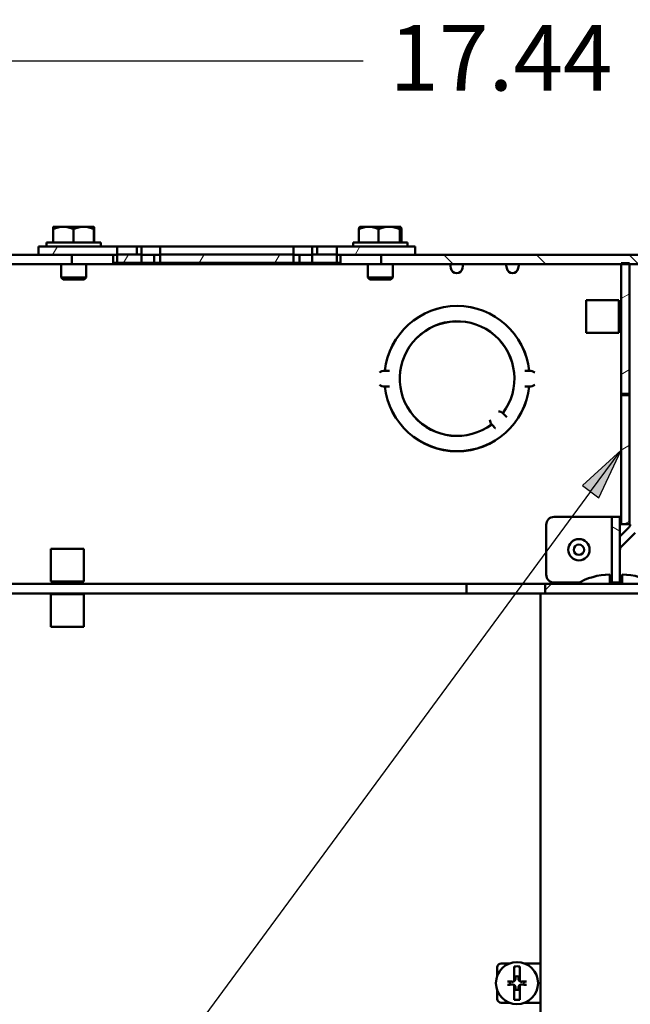
# Paper-space layout 'Layout1' of a CAD drawing. Units: inches. Extents: x 1.3 to 17.7, y 0 to 10.4.
# Drawn here: x 8.3 to 9.4, y 6.2 to 8.1 of the extents above; entities that cross this region are included whole.
import ezdxf

# ---------------------------------------------------------------- set-up
doc = ezdxf.new("R2010")
doc.units = ezdxf.units.IN
doc.header["$MEASUREMENT"] = 0
for name, color, linetype, lineweight in [('Dimension (ANSI)', 7, 'Continuous', 25), ('Hatch (ANSI)', 7, 'Continuous', 18), ('Symbol (ANSI)', 7, 'Continuous', 25), ('Visible (ANSI)', 7, 'Continuous', 50)]:
    doc.layers.add(name, color=color, linetype=linetype, lineweight=lineweight)
doc.layers.add('Viewport1ForCustomObjects_0', color=7, linetype='Continuous')
doc.layers.add('Viewport4ForCustomObjects_0', color=7, linetype='Continuous')
doc.styles.get("Standard").update_dxf_attribs({"font": 'tahoma.ttf'})

# ---------------------------------------------------------------- blocks, each defined once
blk = doc.blocks.new('CustomObjectsInViewport4_0')
at = {"layer": 'Hatch (ANSI)', "linetype": 'Continuous'}
for p, q in [((-10014.5329, -10001.2381), (-10014.4962, -10001.1746)), ((-10012.2235, -10001.2381), (-10012.1868, -10001.1746)), ((-10013.9902, -10001.2981), (-10013.9535, -10001.2346)), ((-10013.4128, -10001.2981), (-10013.3761, -10001.2346)), ((-10012.8355, -10001.2981), (-10012.7988, -10001.2346)), ((-10011.475, -10001.3076), (-10011.546, -10001.2366)), ((-10010.7679, -10001.3076), (-10010.8389, -10001.2366)), ((-10010.0608, -10001.3076), (-10010.1318, -10001.2366)), ((-10010.1926, -10001.5718), (-10010.1296, -10001.5354)), ((-10010.1926, -10002.1491), (-10010.1296, -10002.1128)), ((-10010.1926, -10002.7265), (-10010.1296, -10002.6901)), ((-10010.1715, -10003.2916), (-10010.1296, -10003.2675)), ((-10010.2026, -10003.3454), (-10010.2656, -10003.3091)), ((-10010.7731, -10003.7956), (-10010.7242, -10003.7466))]:
    blk.add_line(p, q, dxfattribs=at)
at = {"layer": 'Visible (ANSI)'}
for p, q in [((-10014.5286, -10001.1436), (-10014.5286, -10001.0428)), ((-10014.4509, -10001.0236), (-10014.5254, -10001.0236)), ((-10014.2949, -10001.0236), (-10014.4509, -10001.0236)), ((-10014.3731, -10001.1436), (-10014.3731, -10001.0428)), ((-10014.2192, -10001.0236), (-10014.2949, -10001.0236)), ((-10014.2192, -10001.0236), (-10014.2189, -10001.0236)), ((-10014.2166, -10001.1436), (-10014.2166, -10001.0428)), ((-10014.2163, -10001.0956), (-10014.2163, -10001.0257)), ((-10014.216, -10001.0257), (-10014.216, -10001.0956)), ((-10014.2156, -10001.1436), (-10014.2156, -10001.0428)), ((-10012.1944, -10001.1436), (-10012.1944, -10001.0428)), ((-10012.12, -10001.0236), (-10012.187, -10001.0236)), ((-10011.9645, -10001.0236), (-10012.12, -10001.0236)), ((-10012.0456, -10001.1436), (-10012.0456, -10001.0428)), ((-10011.8817, -10001.0236), (-10011.9645, -10001.0236)), ((-10011.8833, -10001.1436), (-10011.8833, -10001.0428)), ((-10011.8817, -10001.0236), (-10011.8772, -10001.0236)), ((-10011.8788, -10001.0956), (-10011.8788, -10001.0257)), ((-10011.8743, -10001.0257), (-10011.8743, -10001.0956)), ((-10011.8698, -10001.1436), (-10011.8698, -10001.0428)), ((-10014.216, -10001.0956), (-10014.2163, -10001.0956)), ((-10011.8743, -10001.0956), (-10011.8788, -10001.0956)), ((-10014.6396, -10001.1746), (-10014.6396, -10001.2381)), ((-10014.0407, -10001.1746), (-10014.6396, -10001.1746)), ((-10014.5791, -10001.1436), (-10014.5791, -10001.1746)), ((-10014.5791, -10001.1436), (-10014.1651, -10001.1436)), ((-10014.1651, -10001.1436), (-10014.1651, -10001.1746)), ((-10013.8896, -10001.1746), (-10014.0407, -10001.1746)), ((-10014.0407, -10001.2346), (-10014.0407, -10001.1746)), ((-10013.8896, -10001.2346), (-10013.8896, -10001.1746)), ((-10013.8534, -10001.1746), (-10013.8896, -10001.1746)), ((-10013.8534, -10001.1746), (-10013.8534, -10001.2346)), ((-10013.711, -10001.1746), (-10013.8534, -10001.1746)), ((-10012.6932, -10001.1746), (-10013.711, -10001.1746)), ((-10013.711, -10001.2346), (-10013.711, -10001.1746)), ((-10012.6932, -10001.1746), (-10012.6932, -10001.2346)), ((-10012.5509, -10001.1746), (-10012.6932, -10001.1746)), ((-10012.5146, -10001.1746), (-10012.5509, -10001.1746)), ((-10012.5509, -10001.2346), (-10012.5509, -10001.1746)), ((-10012.5146, -10001.2346), (-10012.5146, -10001.1746)), ((-10012.3636, -10001.1746), (-10012.5146, -10001.1746)), ((-10012.3636, -10001.1746), (-10012.3636, -10001.2346)), ((-10011.7646, -10001.1746), (-10012.3636, -10001.1746)), ((-10012.2391, -10001.1436), (-10012.2391, -10001.1746)), ((-10012.2391, -10001.1436), (-10011.8251, -10001.1436)), ((-10011.8251, -10001.1436), (-10011.8251, -10001.1746)), ((-10011.7646, -10001.2381), (-10011.7646, -10001.1746)), ((-10014.3857, -10001.2366), (-10016.0355, -10001.2366)), ((-10014.6396, -10001.2381), (-10014.0407, -10001.2381)), ((-10014.3857, -10001.3076), (-10014.3857, -10001.2366)), ((-10014.0691, -10001.2981), (-10014.0691, -10001.2381)), ((-10013.8534, -10001.2346), (-10014.0407, -10001.2346)), ((-10014.0407, -10001.2381), (-10014.0407, -10001.2981)), ((-10013.8534, -10001.2381), (-10013.711, -10001.2381)), ((-10013.8534, -10001.2981), (-10013.8534, -10001.2381)), ((-10013.7566, -10001.2981), (-10013.7566, -10001.2381)), ((-10012.6932, -10001.2346), (-10013.711, -10001.2346)), ((-10013.711, -10001.2381), (-10013.711, -10001.2981)), ((-10012.6932, -10001.2381), (-10012.5509, -10001.2381)), ((-10012.6932, -10001.2981), (-10012.6932, -10001.2381)), ((-10012.6476, -10001.2981), (-10012.6476, -10001.2381)), ((-10012.3636, -10001.2346), (-10012.5509, -10001.2346)), ((-10012.5509, -10001.2381), (-10012.5509, -10001.2981)), ((-10012.3636, -10001.2381), (-10011.7646, -10001.2381)), ((-10012.3636, -10001.2981), (-10012.3636, -10001.2381)), ((-10012.3351, -10001.2981), (-10012.3351, -10001.2381)), ((-10008.4417, -10001.2366), (-10012.0255, -10001.2366)), ((-10012.0255, -10001.2366), (-10012.0255, -10001.3076)), ((-10016.0355, -10001.3076), (-10014.3857, -10001.3076)), ((-10014.4671, -10001.3076), (-10014.4671, -10001.4096)), ((-10012.0255, -10001.3076), (-10014.3857, -10001.3076)), ((-10014.2771, -10001.3076), (-10014.2771, -10001.4096)), ((-10014.0407, -10001.2981), (-10014.0691, -10001.2981)), ((-10014.0407, -10001.2981), (-10013.8534, -10001.2981)), ((-10013.7566, -10001.2981), (-10013.8534, -10001.2981)), ((-10013.711, -10001.2981), (-10013.7566, -10001.2981)), ((-10013.711, -10001.2981), (-10012.6932, -10001.2981)), ((-10012.6476, -10001.2981), (-10012.6932, -10001.2981)), ((-10012.5509, -10001.2981), (-10012.6476, -10001.2981)), ((-10012.5509, -10001.2981), (-10012.3636, -10001.2981)), ((-10012.3351, -10001.2981), (-10012.3636, -10001.2981)), ((-10012.1271, -10001.3076), (-10012.1271, -10001.4096)), ((-10012.0255, -10001.3076), (-10008.4417, -10001.3076)), ((-10011.9371, -10001.3076), (-10011.9371, -10001.4096)), ((-10011.493, -10001.3403), (-10011.4986, -10001.3076)), ((-10011.4043, -10001.3403), (-10011.3986, -10001.3076)), ((-10011.067, -10001.3403), (-10011.0726, -10001.3076)), ((-10010.9783, -10001.3403), (-10010.9726, -10001.3076)), ((-10010.1926, -10001.3016), (-10010.1926, -10002.2966)), ((-10010.1296, -10001.3016), (-10010.1926, -10001.3016)), ((-10010.1296, -10002.2966), (-10010.1296, -10001.3016)), ((-10014.4521, -10001.4246), (-10014.4671, -10001.4096)), ((-10014.4671, -10001.4096), (-10014.2771, -10001.4096)), ((-10014.2921, -10001.4246), (-10014.2771, -10001.4096)), ((-10012.1121, -10001.4246), (-10012.1271, -10001.4096)), ((-10012.1271, -10001.4096), (-10011.9371, -10001.4096)), ((-10011.9521, -10001.4246), (-10011.9371, -10001.4096)), ((-10014.2921, -10001.4246), (-10014.4521, -10001.4246)), ((-10011.9521, -10001.4246), (-10012.1121, -10001.4246)), ((-10010.2116, -10001.5831), (-10010.4616, -10001.5831)), ((-10010.4616, -10001.8331), (-10010.4616, -10001.5831)), ((-10010.2116, -10001.5831), (-10010.2116, -10001.8331)), ((-10010.4616, -10001.8331), (-10010.2116, -10001.8331)), ((-10011.9969, -10002.1216), (-10011.9943, -10002.1216)), ((-10011.965, -10002.1216), (-10011.9943, -10002.1216)), ((-10011.9621, -10002.1216), (-10011.965, -10002.1216)), ((-10010.9262, -10002.1216), (-10010.9291, -10002.1216)), ((-10010.897, -10002.1216), (-10010.9262, -10002.1216)), ((-10010.897, -10002.1216), (-10010.8944, -10002.1216)), ((-10011.9943, -10002.2416), (-10011.9969, -10002.2416)), ((-10011.9943, -10002.2416), (-10011.965, -10002.2416)), ((-10011.965, -10002.2416), (-10011.9621, -10002.2416)), ((-10010.9291, -10002.2416), (-10010.9262, -10002.2416)), ((-10010.9262, -10002.2416), (-10010.897, -10002.2416)), ((-10010.8944, -10002.2416), (-10010.897, -10002.2416)), ((-10010.1926, -10002.3066), (-10010.1926, -10002.2966)), ((-10010.1926, -10002.2966), (-10010.1296, -10002.2966)), ((-10010.1926, -10002.3066), (-10010.1926, -10003.2916)), ((-10010.1296, -10002.3066), (-10010.1926, -10002.3066)), ((-10010.1296, -10002.2966), (-10010.1296, -10002.3066)), ((-10010.1296, -10003.2916), (-10010.1296, -10002.3066)), ((-10011.0971, -10002.4453), (-10011.0897, -10002.4527)), ((-10011.069, -10002.4734), (-10011.0897, -10002.4527)), ((-10011.067, -10002.4754), (-10011.069, -10002.4734)), ((-10011.1746, -10002.5375), (-10011.182, -10002.5301)), ((-10011.1746, -10002.5375), (-10011.1539, -10002.5582)), ((-10011.1539, -10002.5582), (-10011.1518, -10002.5603)), ((-10010.7656, -10003.2966), (-10010.7656, -10003.6766)), ((-10010.7056, -10003.2366), (-10010.2856, -10003.2366)), ((-10010.2856, -10003.2366), (-10010.2656, -10003.2366)), ((-10010.2656, -10003.2366), (-10010.2656, -10003.7366)), ((-10010.2026, -10003.2366), (-10010.2656, -10003.2366)), ((-10010.2026, -10003.7366), (-10010.2026, -10003.2366)), ((-10010.1926, -10003.2916), (-10010.1296, -10003.2916)), ((-10010.1323, -10003.3143), (-10010.2026, -10003.3846)), ((-10010.0878, -10003.3589), (-10010.1938, -10003.4649)), ((-10014.5451, -10003.4786), (-10014.5451, -10003.7286)), ((-10014.5451, -10003.4786), (-10014.2951, -10003.4786)), ((-10014.2951, -10003.7286), (-10014.2951, -10003.4786)), ((-10010.2811, -10003.7466), (-10010.2811, -10003.6766)), ((-10010.1851, -10003.7466), (-10010.1851, -10003.6766)), ((-10015.0031, -10003.7466), (-10011.3731, -10003.7466)), ((-10014.5451, -10003.7286), (-10014.2951, -10003.7286)), ((-10011.3731, -10003.8216), (-10011.3731, -10003.7466)), ((-10011.3731, -10003.7466), (-10010.7731, -10003.7466)), ((-10010.7731, -10003.7466), (-10010.7731, -10003.8216)), ((-10009.6931, -10003.7466), (-10010.7731, -10003.7466)), ((-10010.7056, -10003.7366), (-10010.5139, -10003.7366)), ((-10010.2811, -10003.7366), (-10010.2656, -10003.7366)), ((-10010.2656, -10003.7466), (-10010.2656, -10003.7366)), ((-10010.2656, -10003.7366), (-10010.2026, -10003.7366)), ((-10010.2026, -10003.7366), (-10010.2026, -10003.7466)), ((-10011.3731, -10003.8216), (-10015.0031, -10003.8216)), ((-10014.5451, -10003.8246), (-10014.5451, -10004.0746)), ((-10014.5451, -10003.8246), (-10014.2951, -10003.8246)), ((-10014.2951, -10004.0746), (-10014.2951, -10003.8246)), ((-10010.7731, -10003.8216), (-10011.3731, -10003.8216)), ((-10010.8086, -10003.8216), (-10010.8086, -10009.7616)), ((-10010.7731, -10003.8216), (-10009.6931, -10003.8216)), ((-10014.2951, -10004.0746), (-10014.5451, -10004.0746)), ((-10011.1386, -10006.7345), (-10011.1386, -10006.6716)), ((-10011.0457, -10006.6416), (-10011.1086, -10006.6416)), ((-10011.0104, -10006.6652), (-10011.0104, -10006.777)), ((-10010.9669, -10006.777), (-10010.9669, -10006.6652)), ((-10010.8386, -10006.6416), (-10010.9315, -10006.6416)), ((-10010.8086, -10006.6416), (-10010.8386, -10006.6416)), ((-10011.0004, -10006.7413), (-10010.9995, -10006.7555)), ((-10010.9778, -10006.7555), (-10010.9768, -10006.7413)), ((-10011.0104, -10006.7771), (-10011.0104, -10006.777)), ((-10011.0104, -10006.8062), (-10011.0104, -10006.8061)), ((-10011.0104, -10006.8062), (-10011.0104, -10006.9181)), ((-10010.9995, -10006.8278), (-10011.0004, -10006.842)), ((-10010.9768, -10006.842), (-10010.9778, -10006.8278)), ((-10010.9669, -10006.777), (-10010.9669, -10006.7771)), ((-10010.9669, -10006.8061), (-10010.9669, -10006.8062)), ((-10010.9669, -10006.9181), (-10010.9669, -10006.8062)), ((-10011.1386, -10006.9116), (-10011.1386, -10006.8487)), ((-10011.0457, -10006.9416), (-10011.1086, -10006.9416)), ((-10010.8386, -10006.9416), (-10010.9315, -10006.9416)), ((-10010.8086, -10006.9416), (-10010.8386, -10006.9416))]:
    blk.add_line(p, q, dxfattribs=at)
for centre, radius in [((-10010.5156, -10003.4866), 0.0815), ((-10010.5156, -10003.4866), 0.0395), ((-10010.9886, -10006.7916), 0.1605)]:
    blk.add_circle(centre, radius, dxfattribs=at)
at = {"layer": 'Visible (ANSI)', "extrusion": (0, 0, -1)}
for centre, radius, start, end in [((10011.4486, -10001.3326), 0.045, 189.82619, 350.17381), ((10011.0226, -10001.3326), 0.045, 189.82619, 350.17381), ((10011.4456, -10002.1816), 0.5545, 6.20275, 173.79725), ((10011.4456, -10002.1816), 0.4375, 232.88255, 217.11745), ((10011.4456, -10002.1816), 0.437, 232.86811, 217.13189), ((10012.0001, -10002.1816), 0.06, 50.70352, 93.10138), ((10010.8911, -10002.1816), 0.06, 86.89862, 129.29648), ((10012.0001, -10002.1816), 0.06, 266.89862, 309.29648), ((10011.4456, -10002.1816), 0.5545, 186.20275, 353.79725), ((10010.8911, -10002.1816), 0.06, 230.70352, 273.10138), ((10011.1363, -10002.491), 0.06, 95.70352, 130.5896), ((10011.1363, -10002.491), 0.06, 319.4104, 354.29648), ((10010.7056, -10003.2966), 0.06, 0, 90), ((10010.1536, -10003.2931), 0.03, 180, 225), ((10010.7056, -10003.6766), 0.06, 270, 0), ((10010.1851, -10004.1581), 0.4814, 90, 121.28449), ((10010.9886, -10006.7916), 0.1283, 80.24098, 99.75902), ((10010.9886, -10006.7916), 0.0546, 347.29591, 12.70409), ((10011.0232, -10006.7571), 0.0238, 176.12348, 237.42829), ((10011.0232, -10006.8262), 0.0238, 122.57171, 183.87652), ((10010.9541, -10006.7571), 0.0238, 302.57171, 3.87652), ((10010.9541, -10006.8262), 0.0238, 356.12348, 57.42829), ((10010.9886, -10006.7916), 0.0546, 167.29591, 192.70409), ((10010.9886, -10006.7916), 0.1283, 260.24098, 279.75902)]:
    blk.add_arc(centre, radius, start, end, dxfattribs=at)
at = {"layer": 'Visible (ANSI)'}
for centre, radius, start, end in [((-10011.4456, -10002.1816), 0.554, 6.21751, 173.78249), ((-10011.4456, -10002.1816), 0.554, 186.21751, 353.78249), ((-10010.1726, -10003.4861), 0.03, 135, 180), ((-10010.2811, -10004.1581), 0.4814, 90, 121.28449), ((-10011.1086, -10006.6716), 0.03, 90, 180), ((-10010.9886, -10006.7916), 0.0517, 76.80887, 103.19113), ((-10010.9886, -10006.7916), 0.0517, 256.80887, 283.19113), ((-10011.1086, -10006.9116), 0.03, 180, 270)]:
    blk.add_arc(centre, radius, start, end, dxfattribs=at)
for centre, major_axis, ratio, start_param, end_param in [((-10014.4509, -10001.2442), (0, 0.2206), 0.863167, 0, 0.420534), ((-10014.3723, -10001.2442), (0, -0.2685), 0.999984, 3.748219, 3.761478), ((-10014.4509, -10001.2442), (0, 0.2206), 0.863167, 5.862651, 6.283185), ((-10014.2949, -10001.2442), (0, 0.2206), 0.868855, 0, 0.420534), ((-10014.2949, -10001.2442), (0, 0.2206), 0.868855, 5.862651, 6.283185), ((-10014.3723, -10001.2442), (0, 0.2685), 0.999984, 5.6633, 5.676559), ((-10014.2161, -10001.2442), (0, 0.2206), 0.005688, 0.136405, 0.420534), ((-10014.2161, -10001.2442), (0, 0.2206), 0.005688, 5.862651, 6.146781), ((-10012.12, -10001.2442), (0, 0.2206), 0.826159, 0, 0.420534), ((-10012.0344, -10001.2442), (0, -0.2685), 0.997193, 3.748219, 3.761478), ((-10012.12, -10001.2442), (0, 0.2206), 0.826159, 5.862651, 6.283185), ((-10011.9645, -10001.2442), (0, 0.2206), 0.90103, 0, 0.420534), ((-10011.9645, -10001.2442), (0, 0.2206), 0.90103, 5.862651, 6.283185), ((-10011.8766, -10001.2442), (0, 0.2206), 0.074872, 0.136405, 0.420534), ((-10012.0344, -10001.2442), (0, 0.2685), 0.997193, 5.6633, 5.676559), ((-10011.8766, -10001.2442), (0, 0.2206), 0.074872, 5.862651, 6.146781), ((-10010.9881, -10006.7836), (-0.2104, 0.0143), 0.001745, 4.887788, 5.069548), ((-10010.9881, -10006.7997), (0.2104, 0.0143), 0.001745, 4.35523, 4.53699), ((-10010.9892, -10006.7836), (-0.2104, -0.0143), 0.001745, 4.35523, 4.53699), ((-10010.9892, -10006.7997), (0.2104, -0.0143), 0.001745, 4.887788, 5.069548)]:
    blk.add_ellipse(centre, major_axis=major_axis, ratio=ratio, start_param=start_param, end_param=end_param, dxfattribs=at)
at = {"layer": 'Visible (ANSI)', "extrusion": (0, 0, -1)}
for centre, major_axis, ratio, start_param, end_param in [((-10014.5281, -10001.2442), (0, 0.2206), 0.005688, 5.862651, 6.146781), ((-10014.372, -10001.2442), (0, -0.2685), 0.999984, 3.748219, 3.761478), ((-10012.1877, -10001.2442), (0, 0.2206), 0.074872, 5.862651, 6.146781), ((-10012.0299, -10001.2442), (0, -0.2685), 0.997193, 3.748219, 3.761478)]:
    blk.add_ellipse(centre, major_axis=major_axis, ratio=ratio, start_param=start_param, end_param=end_param, dxfattribs=at)
at = {"layer": 'Visible (ANSI)'}
for points, weights in [([(-10011.0004, -10006.7413), (-10010.9999, -10006.7495), (-10010.9994, -10006.7555)], [1.04740984129, 1.21145231757, 1.36563803042]), ([(-10010.9778, -10006.7555), (-10010.9774, -10006.7495), (-10010.9768, -10006.7413)], [1.36563803042, 1.21145231757, 1.04740984129]), ([(-10011.0419, -10006.7796), (-10011.0477, -10006.7792), (-10011.0548, -10006.7787)], [1, 1.00659246198, 1.00169094559]), ([(-10011.0548, -10006.8045), (-10011.0477, -10006.804), (-10011.0419, -10006.8036)], [1.00169094559, 1.00659246197, 1]), ([(-10011.0248, -10006.7808), (-10011.0318, -10006.7803), (-10011.0419, -10006.7796)], [1.36563803042, 1.18926764436, 1]), ([(-10011.0419, -10006.8036), (-10011.0318, -10006.8029), (-10011.0248, -10006.8024)], [1, 1.18926764436, 1.36563803042]), ([(-10010.9994, -10006.8278), (-10010.9999, -10006.8338), (-10011.0004, -10006.842)], [1.36563803042, 1.21145231757, 1.04740984129]), ([(-10010.9768, -10006.842), (-10010.9774, -10006.8338), (-10010.9778, -10006.8278)], [1.04740984129, 1.21145231757, 1.36563803042]), ([(-10010.9354, -10006.7796), (-10010.9455, -10006.7803), (-10010.9525, -10006.7808)], [1, 1.18926764436, 1.36563803042]), ([(-10010.9525, -10006.8024), (-10010.9455, -10006.8029), (-10010.9354, -10006.8036)], [1.36563803042, 1.18926764436, 1]), ([(-10010.9224, -10006.7787), (-10010.9296, -10006.7792), (-10010.9354, -10006.7796)], [1.00169094559, 1.00659246197, 1]), ([(-10010.9354, -10006.8036), (-10010.9296, -10006.804), (-10010.9224, -10006.8045)], [1, 1.00659246199, 1.00169094559])]:
    blk.add_rational_spline(points, weights, degree=2, dxfattribs=at)
for points, knots in [([(-10011.0616, -10006.7782), (-10011.061, -10006.7783), (-10011.0603, -10006.7783), (-10011.059, -10006.7784), (-10011.0582, -10006.7785), (-10011.057, -10006.7785), (-10011.0563, -10006.7786), (-10011.0555, -10006.7787), (-10011.0551, -10006.7787), (-10011.0548, -10006.7787)], [0.0157234, 0.0157234, 0.0157234, 0.0157234, 0.02037964, 0.02037964, 0.02550509, 0.02550509, 0.03061398, 0.03061398, 0.03475343, 0.03475343, 0.03475343, 0.03475343]), ([(-10011.0548, -10006.8045), (-10011.0551, -10006.8046), (-10011.0555, -10006.8046), (-10011.0563, -10006.8047), (-10011.057, -10006.8047), (-10011.0582, -10006.8048), (-10011.059, -10006.8048), (-10011.0603, -10006.8049), (-10011.061, -10006.805), (-10011.0616, -10006.805)], [0.04677762, 0.04677762, 0.04677762, 0.04677762, 0.05091707, 0.05091707, 0.05602596, 0.05602596, 0.06115141, 0.06115141, 0.06580765, 0.06580765, 0.06580765, 0.06580765]), ([(-10010.9994, -10006.7555), (-10010.9993, -10006.7583), (-10010.9996, -10006.7612), (-10011.0008, -10006.7655), (-10011.0016, -10006.7673), (-10011.0037, -10006.7709), (-10011.005, -10006.7725), (-10011.0077, -10006.7753), (-10011.0094, -10006.7766), (-10011.0129, -10006.7786), (-10011.0148, -10006.7794), (-10011.0191, -10006.7807), (-10011.022, -10006.781), (-10011.0248, -10006.7808)], [0.2692898, 0.2692898, 0.2692898, 0.2692898, 0.2914945, 0.2914945, 0.3063632, 0.3063632, 0.3212319, 0.3212319, 0.3361006, 0.3361006, 0.3509693, 0.3509693, 0.373174, 0.373174, 0.373174, 0.373174]), ([(-10011.0104, -10006.777), (-10011.0111, -10006.7775), (-10011.0119, -10006.7779), (-10011.0155, -10006.7797), (-10011.0186, -10006.7805), (-10011.0226, -10006.7808), (-10011.0237, -10006.7808), (-10011.0248, -10006.7807)], [0.06205945, 0.06205945, 0.06205945, 0.06205945, 0.06838565, 0.06838565, 0.09114796, 0.09114796, 0.09923468, 0.09923468, 0.09923468, 0.09923468]), ([(-10011.0248, -10006.8025), (-10011.0218, -10006.8023), (-10011.0186, -10006.8027), (-10011.0138, -10006.8043), (-10011.012, -10006.8052), (-10011.0104, -10006.8062)], [0, 0, 0, 0, 0.02283284, 0.02283284, 0.03694558, 0.03694558, 0.03694558, 0.03694558]), ([(-10011.0248, -10006.8024), (-10011.022, -10006.8023), (-10011.0191, -10006.8026), (-10011.0148, -10006.8038), (-10011.0129, -10006.8046), (-10011.0094, -10006.8067), (-10011.0077, -10006.808), (-10011.005, -10006.8107), (-10011.0037, -10006.8124), (-10011.0016, -10006.8159), (-10011.0008, -10006.8178), (-10010.9996, -10006.8221), (-10010.9993, -10006.825), (-10010.9994, -10006.8278)], [0.2692898, 0.2692898, 0.2692898, 0.2692898, 0.2914945, 0.2914945, 0.3063632, 0.3063632, 0.3212319, 0.3212319, 0.3361006, 0.3361006, 0.3509693, 0.3509693, 0.373174, 0.373174, 0.373174, 0.373174]), ([(-10010.9525, -10006.7808), (-10010.9553, -10006.781), (-10010.9582, -10006.7807), (-10010.9625, -10006.7794), (-10010.9643, -10006.7786), (-10010.9679, -10006.7766), (-10010.9695, -10006.7753), (-10010.9723, -10006.7725), (-10010.9736, -10006.7709), (-10010.9756, -10006.7673), (-10010.9764, -10006.7655), (-10010.9777, -10006.7612), (-10010.978, -10006.7583), (-10010.9778, -10006.7555)], [0.2692898, 0.2692898, 0.2692898, 0.2692898, 0.2914945, 0.2914945, 0.3063632, 0.3063632, 0.3212319, 0.3212319, 0.3361006, 0.3361006, 0.3509693, 0.3509693, 0.373174, 0.373174, 0.373174, 0.373174]), ([(-10010.9778, -10006.8278), (-10010.978, -10006.825), (-10010.9777, -10006.8221), (-10010.9764, -10006.8178), (-10010.9756, -10006.8159), (-10010.9736, -10006.8124), (-10010.9723, -10006.8107), (-10010.9695, -10006.808), (-10010.9679, -10006.8067), (-10010.9643, -10006.8046), (-10010.9625, -10006.8038), (-10010.9582, -10006.8026), (-10010.9553, -10006.8023), (-10010.9525, -10006.8024)], [0.2692898, 0.2692898, 0.2692898, 0.2692898, 0.2914945, 0.2914945, 0.3063632, 0.3063632, 0.3212319, 0.3212319, 0.3361006, 0.3361006, 0.3509693, 0.3509693, 0.373174, 0.373174, 0.373174, 0.373174]), ([(-10010.9525, -10006.7807), (-10010.9554, -10006.7809), (-10010.9586, -10006.7805), (-10010.9635, -10006.7789), (-10010.9653, -10006.7781), (-10010.9669, -10006.777)], [0, 0, 0, 0, 0.02283284, 0.02283284, 0.03694558, 0.03694558, 0.03694558, 0.03694558]), ([(-10010.9669, -10006.8062), (-10010.9661, -10006.8058), (-10010.9654, -10006.8053), (-10010.9617, -10006.8035), (-10010.9586, -10006.8027), (-10010.9546, -10006.8025), (-10010.9536, -10006.8025), (-10010.9525, -10006.8025)], [0.06206109, 0.06206109, 0.06206109, 0.06206109, 0.06840682, 0.06840682, 0.09114795, 0.09114795, 0.09923468, 0.09923468, 0.09923468, 0.09923468]), ([(-10010.9224, -10006.7787), (-10010.9221, -10006.7787), (-10010.9218, -10006.7787), (-10010.9209, -10006.7786), (-10010.9203, -10006.7785), (-10010.919, -10006.7785), (-10010.9182, -10006.7784), (-10010.9169, -10006.7783), (-10010.9162, -10006.7783), (-10010.9156, -10006.7782)], [0.04677762, 0.04677762, 0.04677762, 0.04677762, 0.05091707, 0.05091707, 0.05602596, 0.05602596, 0.06115141, 0.06115141, 0.06580765, 0.06580765, 0.06580765, 0.06580765]), ([(-10010.9156, -10006.805), (-10010.9162, -10006.805), (-10010.9169, -10006.8049), (-10010.9182, -10006.8048), (-10010.919, -10006.8048), (-10010.9203, -10006.8047), (-10010.9209, -10006.8047), (-10010.9218, -10006.8046), (-10010.9221, -10006.8046), (-10010.9224, -10006.8045)], [0.0157234, 0.0157234, 0.0157234, 0.0157234, 0.02037964, 0.02037964, 0.02550509, 0.02550509, 0.03061398, 0.03061398, 0.03475343, 0.03475343, 0.03475343, 0.03475343])]:
    blk.add_open_spline(points, degree=3, knots=knots, dxfattribs=at)
blk = doc.blocks.new('CustomObjectsInViewport1_0')
at = {"layer": 'Dimension (ANSI)'}
blk.add_line((6.3236, 8.2836), (7.9227, 8.2836), dxfattribs=at)
at = {"layer": 'Symbol (ANSI)'}
for p, q in [((8.4154, 7.5411), (8.3412, 7.4736)), ((8.357, 7.4619), (8.4154, 7.5411)), ((8.3729, 7.4502), (8.4154, 7.5411)), ((8.3412, 7.4736), (8.3729, 7.4502)), ((8.357, 7.4619), (6.3235, 4.703))]:
    blk.add_line(p, q, dxfattribs=at)
at = {"layer": 'Symbol (ANSI)', "linetype": 'Continuous'}
for points in [[(8.4154, 7.5411), (8.3838, 7.4736), (8.3412, 7.4736)], [(8.3412, 7.4736), (8.3838, 7.4736), (8.3729, 7.4502)]]:
    blk.add_solid(points, dxfattribs=at)
at = {"layer": 'Dimension (ANSI)', "insert": (7.9729, 8.3517), "char_height": 0.125, "attachment_point": 1}
blk.add_mtext('\\fTahoma|b0|i0;\\W1.;17.44 [443.0]', dxfattribs=at)

psp = doc.layouts.get("Layout1")

# ---------------------------------------------------------------- block references
at = {"layer": 'Viewport1ForCustomObjects_0'}
psp.add_blockref('CustomObjectsInViewport1_0', (0.9958, -0.2888), dxfattribs=at)
at = {"layer": 'Viewport4ForCustomObjects_0', "xscale": 0.2499999999999915, "yscale": 0.2499999999999915, "zscale": 0.2499999999999915}
psp.add_blockref('CustomObjectsInViewport4_0', (2511.9594, 2507.934), dxfattribs=at)

doc.saveas('drawing.dxf')
